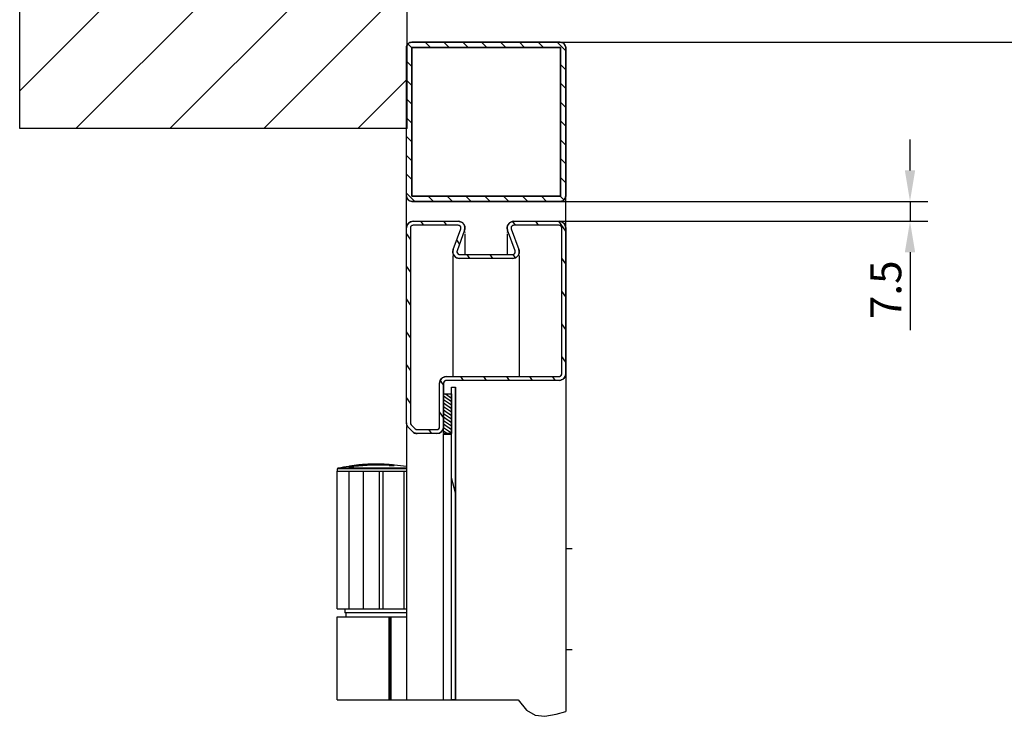
# Model space of a CAD drawing. Units: millimetres. Extents: x 217901 to 223505, y 277233 to 281189.
# Drawn here: x 221450 to 222563, y 279433 to 280236 of the extents above; entities that cross this region are included whole.
import ezdxf

# ---------------------------------------------------------------- set-up
doc = ezdxf.new("R2010")
doc.units = ezdxf.units.MM
doc.layers.get('0').update_dxf_attribs({"lineweight": 30})
for name, color, linetype in [('1', 7, 'Continuous'), ('5204040-F_ABDXF_CONTINUOUS_LINE', 7, 'Continuous'), ('5204040-F_BADXF_CONTINUOUS_LINE', 7, 'Continuous'), ('5204040-R_ABDXF_CONTINUOUS_LINE', 7, 'Continuous'), ('5204040-R_BADXF_CONTINUOUS_LINE', 7, 'Continuous'), ('5204040_ABDEDXF_CONTINUOUS_LINE', 7, 'Continuous'), ('5204040_GEGEDXF_CONTINUOUS_LINE', 7, 'Continuous'), ('5204040_LAGEDXF_CONTINUOUS_LINE', 7, 'Continuous'), ('A_ACHSEN', 7, 'Continuous')]:
    doc.layers.add(name, color=color, linetype=linetype)
doc.styles.add('CONVERTER_1', font='txt.shx', dxfattribs={"width": 0.9})
doc.dimstyles.new('ME10_DIM_6', dxfattribs={"dimtxt": 17.5, "dimasz": 17.5, "dimexe": 10, "dimexo": 0, "dimgap": 10, "dimtad": 1, "dimdsep": 46, "dimtxsty": 'CONVERTER_1', "dimsah": 1, "dimcen": 0.09, "dimclrd": 2, "dimclre": 2, "dimclrt": 3, "dimadec": 0, "dimazin": 0, "dimtfac": 1, "dimtdec": 4, "dimtmove": 0, "dimatfit": 3, "dimfxl": 1, "dimtolj": 1, "dimtzin": 0, "dimarcsym": 0})

# ---------------------------------------------------------------- blocks, each defined once
blk = doc.blocks.new('*D665')
at = {"layer": '1', "color": 2, "lineweight": -2, "transparency": 16777216}
for p, q in [((222060.9, 280210.7), (222743.8, 280210.7)), ((222733.8, 280193.2), (222733.8, 279773.8)), ((222733.8, 278810.4), (222733.8, 279341.3)), ((222465.4, 278792.9), (222743.8, 278792.9))]:
    blk.add_line(p, q, dxfattribs=at)
at = {"layer": '1', "color": 2, "transparency": 16777216}
for points in [[(222730.9, 280193.2), (222736.7, 280193.2), (222733.8, 280210.7)], [(222730.9, 278810.4), (222736.7, 278810.4), (222733.8, 278792.9)]]:
    blk.add_solid(points, dxfattribs=at)
at = {"layer": 'Defpoints', "color": 0, "transparency": 16777216}
for p in [(222060.9, 280210.7), (222465.4, 278792.9), (222733.8, 278792.9)]:
    blk.add_point(p, dxfattribs=at)
at = {"layer": '1', "color": 3, "transparency": 16777216, "insert": (222708.8, 279557.5), "char_height": 50, "attachment_point": 2, "rotation": 90, "style": 'CONVERTER_1'}
blk.add_mtext('\\A1;RAM = 2210', dxfattribs=at)

msp = doc.modelspace()

# ---------------------------------------------------------------- hatches: boundary and pattern name
at = {"linetype": 'Continuous'}
h = msp.add_hatch(dxfattribs=at)
h.set_pattern_fill('DEFAULT__23', color=2, scale=75.062104, angle=45, style=0, pattern_type=0)
h.set_pattern_definition([(45, (218161.63, 277716.68), (-53.0769, 53.0769), [])])
h.paths.add_polyline_path([(221449.825, 280563.075), (221887.825, 280563.075), (221887.825, 280113.075), (221449.825, 280113.075)])
h = msp.add_hatch(dxfattribs=at)
h.set_pattern_fill('DEFAULT__24', color=2, scale=15.063637, angle=135, style=0, pattern_type=0)
h.set_pattern_definition([(135, (218174.543, 277255.013), (-10.6516, -10.6516), [])])
edge = h.paths.add_edge_path()
edge.add_spline(control_points=[(221887.001, 280204.526), (221887.038, 280205.688), (221887.547, 280207.698), (221889.979, 280210.13), (221891.988, 280210.639), (221893.151, 280210.676)], knot_values=[0, 0, 0, 0, 0.33333333, 0.66666667, 1, 1, 1, 1], degree=3, periodic=0)
edge.add_line((221893.151, 280210.676), (222060.851, 280210.676))
edge.add_spline(control_points=[(222060.851, 280210.676), (222062.013, 280210.639), (222064.023, 280210.13), (222066.455, 280207.698), (222066.964, 280205.688), (222067.001, 280204.526)], knot_values=[0, 0, 0, 0, 0.33333333, 0.66666667, 1, 1, 1, 1], degree=3, periodic=0)
edge.add_line((222067.001, 280204.526), (222067.001, 280036.826))
edge.add_spline(control_points=[(222067.001, 280036.826), (222066.964, 280035.664), (222066.455, 280033.654), (222064.023, 280031.222), (222062.013, 280030.713), (222060.851, 280030.676)], knot_values=[0, 0, 0, 0, 0.33333333, 0.66666667, 1, 1, 1, 1], degree=3, periodic=0)
edge.add_line((222060.851, 280030.676), (221893.151, 280030.676))
edge.add_spline(control_points=[(221893.151, 280030.676), (221891.988, 280030.713), (221889.979, 280031.222), (221887.547, 280033.654), (221887.038, 280035.664), (221887.001, 280036.826)], knot_values=[0, 0, 0, 0, 0.33333333, 0.66666667, 1, 1, 1, 1], degree=3, periodic=0)
edge.add_line((221887.001, 280036.826), (221887.001, 280204.526))
edge.add_line((221893.001, 280036.676), (222061.001, 280036.676))
edge.add_line((222061.001, 280036.676), (222061.001, 280204.676))
edge.add_line((222061.001, 280204.676), (221893.001, 280204.676))
edge.add_line((221893.001, 280204.676), (221893.001, 280036.676))
h = msp.add_hatch(dxfattribs=at)
h.set_pattern_fill('DEFAULT__29', color=2, scale=21.277654, angle=125, style=0, pattern_type=0)
h.set_pattern_definition([(125, (218598.807, 277679.277), (-17.42963, -12.20436), [])])
edge = h.paths.add_edge_path()
edge.add_spline(control_points=[(222059.501, 280008.176), (222060.53, 280008.162), (222062.424, 280007.791), (222064.946, 280006.122), (222066.615, 280003.599), (222066.986, 280001.706), (222067.001, 280000.676)], knot_values=[0, 0, 0, 0, 0.25, 0.5, 0.75, 1, 1, 1, 1], degree=3, periodic=0)
edge.add_line((222067.001, 280000.676), (222067.001, 279835.676))
edge.add_spline(control_points=[(222067.001, 279835.676), (222066.986, 279834.647), (222066.615, 279832.753), (222064.946, 279830.23), (222062.424, 279828.562), (222060.53, 279828.191), (222059.501, 279828.176)], knot_values=[0, 0, 0, 0, 0.25, 0.5, 0.75, 1, 1, 1, 1], degree=3, periodic=0)
edge.add_line((222059.501, 279828.176), (221932.001, 279828.176))
edge.add_spline(control_points=[(221932.001, 279828.176), (221931.434, 279828.158), (221930.453, 279827.91), (221929.267, 279826.723), (221929.019, 279825.743), (221929.001, 279825.176)], knot_values=[0, 0, 0, 0, 0.33333333, 0.66666667, 1, 1, 1, 1], degree=3, periodic=0)
edge.add_line((221929.001, 279825.176), (221929.001, 279775.676))
edge.add_spline(control_points=[(221929.001, 279775.676), (221928.986, 279774.647), (221928.615, 279772.753), (221926.946, 279770.23), (221924.424, 279768.562), (221922.53, 279768.191), (221921.501, 279768.176)], knot_values=[0, 0, 0, 0, 0.25, 0.5, 0.75, 1, 1, 1, 1], degree=3, periodic=0)
edge.add_line((221921.501, 279768.176), (221899.107, 279768.176))
edge.add_spline(control_points=[(221899.107, 279768.176), (221898.438, 279768.179), (221897.152, 279768.346), (221895.307, 279769.11), (221894.279, 279769.902), (221893.804, 279770.373)], knot_values=[0, 0, 0, 0, 0.33333333, 0.66666667, 1, 1, 1, 1], degree=3, periodic=0)
edge.add_line((221893.804, 279770.373), (221889.197, 279774.979))
edge.add_spline(control_points=[(221889.197, 279774.979), (221888.726, 279775.455), (221887.935, 279776.482), (221887.171, 279778.328), (221887.004, 279779.614), (221887.001, 279780.283)], knot_values=[0, 0, 0, 0, 0.33333333, 0.66666667, 1, 1, 1, 1], degree=3, periodic=0)
edge.add_line((221887.001, 279780.283), (221887.001, 280000.676))
edge.add_spline(control_points=[(221887.001, 280000.676), (221887.015, 280001.706), (221887.386, 280003.599), (221889.055, 280006.122), (221891.578, 280007.791), (221893.471, 280008.162), (221894.501, 280008.176)], knot_values=[0, 0, 0, 0, 0.25, 0.5, 0.75, 1, 1, 1, 1], degree=3, periodic=0)
edge.add_line((221894.501, 280008.176), (221945.651, 280008.176))
edge.add_spline(control_points=[(221945.651, 280008.176), (221946.936, 280008.144), (221949.21, 280007.601), (221952.045, 280005.154), (221953.375, 280001.652), (221953.108, 279999.329), (221952.698, 279998.111)], knot_values=[0, 0, 0, 0, 0.25, 0.5, 0.75, 1, 1, 1, 1], degree=3, periodic=0)
edge.add_line((221952.698, 279998.111), (221944.178, 279974.702))
edge.add_spline(control_points=[(221944.178, 279974.702), (221944.015, 279974.215), (221943.908, 279973.286), (221944.44, 279971.885), (221945.574, 279970.906), (221946.484, 279970.689), (221946.997, 279970.676)], knot_values=[0, 0, 0, 0, 0.25, 0.5, 0.75, 1, 1, 1, 1], degree=3, periodic=0)
edge.add_line((221946.997, 279970.676), (222007.004, 279970.676))
edge.add_spline(control_points=[(222007.004, 279970.676), (222007.518, 279970.689), (222008.428, 279970.906), (222009.562, 279971.885), (222010.094, 279973.286), (222009.987, 279974.215), (222009.823, 279974.702)], knot_values=[0, 0, 0, 0, 0.25, 0.5, 0.75, 1, 1, 1, 1], degree=3, periodic=0)
edge.add_line((222009.823, 279974.702), (222001.303, 279998.111))
edge.add_spline(control_points=[(222001.303, 279998.111), (222000.894, 279999.329), (222000.627, 280001.652), (222001.956, 280005.154), (222004.792, 280007.601), (222007.066, 280008.144), (222008.351, 280008.176)], knot_values=[0, 0, 0, 0, 0.25, 0.5, 0.75, 1, 1, 1, 1], degree=3, periodic=0)
edge.add_line((222008.351, 280008.176), (222059.501, 280008.176))
edge.add_line((222062.501, 279835.676), (222062.501, 280000.676))
edge.add_spline(control_points=[(222062.501, 280000.676), (222062.483, 280001.243), (222062.234, 280002.223), (222061.048, 280003.41), (222060.068, 280003.658), (222059.501, 280003.676)], knot_values=[0, 0, 0, 0, 0.33333333, 0.66666667, 1, 1, 1, 1], degree=3, periodic=0)
edge.add_line((222059.501, 280003.676), (222008.351, 280003.676))
edge.add_spline(control_points=[(222008.351, 280003.676), (222007.837, 280003.663), (222006.927, 280003.446), (222005.793, 280002.467), (222005.261, 280001.066), (222005.368, 280000.137), (222005.532, 279999.65)], knot_values=[0, 0, 0, 0, 0.25, 0.5, 0.75, 1, 1, 1, 1], degree=3, periodic=0)
edge.add_line((222005.532, 279999.65), (222014.052, 279976.241))
edge.add_spline(control_points=[(222014.052, 279976.241), (222014.461, 279975.023), (222014.728, 279972.7), (222013.399, 279969.198), (222010.563, 279966.752), (222008.289, 279966.208), (222007.004, 279966.176)], knot_values=[0, 0, 0, 0, 0.25, 0.5, 0.75, 1, 1, 1, 1], degree=3, periodic=0)
edge.add_line((222007.004, 279966.176), (221946.997, 279966.176))
edge.add_spline(control_points=[(221946.997, 279966.176), (221945.713, 279966.208), (221943.438, 279966.752), (221940.603, 279969.198), (221939.273, 279972.7), (221939.54, 279975.023), (221939.95, 279976.241)], knot_values=[0, 0, 0, 0, 0.25, 0.5, 0.75, 1, 1, 1, 1], degree=3, periodic=0)
edge.add_line((221939.95, 279976.241), (221948.47, 279999.65))
edge.add_spline(control_points=[(221948.47, 279999.65), (221948.634, 280000.137), (221948.74, 280001.066), (221948.209, 280002.467), (221947.074, 280003.446), (221946.165, 280003.663), (221945.651, 280003.676)], knot_values=[0, 0, 0, 0, 0.25, 0.5, 0.75, 1, 1, 1, 1], degree=3, periodic=0)
edge.add_line((221945.651, 280003.676), (221894.501, 280003.676))
edge.add_spline(control_points=[(221894.501, 280003.676), (221893.934, 280003.658), (221892.953, 280003.41), (221891.767, 280002.223), (221891.519, 280001.243), (221891.501, 280000.676)], knot_values=[0, 0, 0, 0, 0.33333333, 0.66666667, 1, 1, 1, 1], degree=3, periodic=0)
edge.add_line((221891.501, 280000.676), (221891.501, 279780.283))
edge.add_spline(control_points=[(221891.501, 279780.283), (221891.502, 279780.015), (221891.569, 279779.501), (221891.875, 279778.762), (221892.191, 279778.351), (221892.379, 279778.161)], knot_values=[0, 0, 0, 0, 0.33333333, 0.66666667, 1, 1, 1, 1], degree=3, periodic=0)
edge.add_line((221892.379, 279778.161), (221896.986, 279773.555))
edge.add_spline(control_points=[(221896.986, 279773.555), (221897.176, 279773.366), (221897.587, 279773.05), (221898.325, 279772.744), (221898.84, 279772.677), (221899.107, 279772.676)], knot_values=[0, 0, 0, 0, 0.33333333, 0.66666667, 1, 1, 1, 1], degree=3, periodic=0)
edge.add_line((221899.107, 279772.676), (221921.501, 279772.676))
edge.add_spline(control_points=[(221921.501, 279772.676), (221922.068, 279772.694), (221923.048, 279772.942), (221924.234, 279774.129), (221924.483, 279775.109), (221924.501, 279775.676)], knot_values=[0, 0, 0, 0, 0.33333333, 0.66666667, 1, 1, 1, 1], degree=3, periodic=0)
edge.add_line((221924.501, 279775.676), (221924.501, 279825.176))
edge.add_spline(control_points=[(221924.501, 279825.176), (221924.515, 279826.206), (221924.886, 279828.099), (221926.555, 279830.622), (221929.078, 279832.291), (221930.971, 279832.662), (221932.001, 279832.676)], knot_values=[0, 0, 0, 0, 0.25, 0.5, 0.75, 1, 1, 1, 1], degree=3, periodic=0)
edge.add_line((221932.001, 279832.676), (222059.501, 279832.676))
edge.add_spline(control_points=[(222059.501, 279832.676), (222060.068, 279832.694), (222061.048, 279832.942), (222062.234, 279834.129), (222062.483, 279835.109), (222062.501, 279835.676)], knot_values=[0, 0, 0, 0, 0.33333333, 0.66666667, 1, 1, 1, 1], degree=3, periodic=0)
h = msp.add_hatch(dxfattribs=at)
h.set_pattern_fill('DEFAULT__25', color=2, scale=110.382226, angle=285, style=0, pattern_type=0)
h.set_pattern_definition([(285, (218598.81, 277679.28), (106.621, 28.569), [])])
h.paths.add_polyline_path([(221938.001, 279820.676), (221942.501, 279820.676), (221942.501, 279467.045), (221938.001, 279467.045)])
h = msp.add_hatch(dxfattribs=at)
h.set_pattern_fill('DEFAULT__26', color=2, scale=3.232618, angle=325, style=0, pattern_type=0)
h.set_pattern_definition([(325, (218598.807, 277679.277), (1.8541533, 2.6480054), [])])
h.paths.add_polyline_path([(221929.001, 279813.176), (221938.001, 279813.176), (221938.001, 279768.176), (221929.001, 279768.176)])

# ---------------------------------------------------------------- linework, layer by layer
at = {"color": 7, "linetype": 'Continuous'}
for p, q in [((221449.825, 280113.075), (221449.825, 280563.075)), ((221887.825, 280113.075), (221887.825, 280561.433)), ((221893.151, 280210.676), (222060.851, 280210.676)), ((222060.851, 280210.676), (221893.151, 280210.676)), ((221887.001, 280036.826), (221887.001, 280204.526)), ((221887.001, 279780.283), (221887.001, 280204.526)), ((222061.001, 280204.676), (221893.001, 280204.676)), ((221893.001, 280204.676), (221893.001, 280036.676)), ((221893.001, 280036.676), (221893.001, 280204.676)), ((221893.001, 280204.676), (222061.001, 280204.676)), ((222061.001, 280036.676), (222061.001, 280204.676)), ((222061.001, 280204.676), (222061.001, 280036.676)), ((222067.001, 280204.526), (222067.001, 280036.826)), ((222067.001, 279835.676), (222067.001, 280204.526)), ((221887.825, 280113.075), (221449.825, 280113.075)), ((221617.525, 280113.075), (221449.825, 280113.075)), ((221893.001, 280036.676), (222061.001, 280036.676)), ((222061.001, 280036.676), (221893.001, 280036.676)), ((222060.851, 280030.676), (221893.151, 280030.676)), ((221893.151, 280030.676), (222060.851, 280030.676)), ((221894.501, 280008.176), (221945.651, 280008.176)), ((221894.501, 280008.176), (221945.651, 280008.176)), ((222008.351, 280008.176), (222059.501, 280008.176)), ((222008.351, 280008.176), (222059.501, 280008.176)), ((221887.001, 279780.283), (221887.001, 280000.676)), ((221891.501, 280000.676), (221891.501, 279780.283)), ((221891.501, 280000.676), (221891.501, 279780.283)), ((221945.651, 280003.676), (221894.501, 280003.676)), ((221945.651, 280003.676), (221894.501, 280003.676)), ((221939.95, 279976.241), (221948.47, 279999.65)), ((221939.95, 279976.241), (221948.47, 279999.65)), ((221952.698, 279998.111), (221944.178, 279974.702)), ((221952.698, 279998.111), (221944.178, 279974.702)), ((222009.823, 279974.702), (222001.303, 279998.111)), ((222009.823, 279974.702), (222001.303, 279998.111)), ((222005.532, 279999.65), (222014.052, 279976.241)), ((222005.532, 279999.65), (222014.052, 279976.241)), ((222059.501, 280003.676), (222008.351, 280003.676)), ((222059.501, 280003.676), (222008.351, 280003.676)), ((222062.501, 279835.676), (222062.501, 280000.676)), ((222062.501, 279835.676), (222062.501, 280000.676)), ((222067.001, 280000.676), (222067.001, 279835.676)), ((221946.997, 279970.676), (222007.004, 279970.676)), ((221946.997, 279970.676), (222007.004, 279970.676)), ((222007.004, 279966.176), (221946.997, 279966.176)), ((222007.004, 279966.176), (221946.997, 279966.176)), ((221932.001, 279832.676), (222059.501, 279832.676)), ((221932.001, 279832.676), (222059.501, 279832.676)), ((221924.501, 279775.676), (221924.501, 279825.176)), ((221924.501, 279775.676), (221924.501, 279825.176)), ((221929.001, 279825.176), (221929.001, 279775.676)), ((221929.001, 279768.176), (221929.001, 279825.176)), ((222059.501, 279828.176), (221932.001, 279828.176)), ((222059.501, 279828.176), (221932.001, 279828.176)), ((221938.001, 279820.676), (221942.501, 279820.676)), ((221938.001, 279467.045), (221938.001, 279820.676)), ((221938.001, 279820.676), (221942.501, 279820.676)), ((221938.001, 279467.045), (221938.001, 279820.676)), ((221942.501, 279820.676), (221942.501, 279467.045)), ((221942.501, 279467.045), (221942.501, 279820.676)), ((221929.001, 279813.176), (221938.001, 279813.176)), ((221929.001, 279768.176), (221929.001, 279813.176)), ((221929.001, 279813.176), (221938.001, 279813.176)), ((221938.001, 279813.176), (221938.001, 279768.176)), ((221893.804, 279770.373), (221889.197, 279774.979)), ((221893.804, 279770.373), (221889.197, 279774.979)), ((221892.379, 279778.161), (221896.986, 279773.555)), ((221892.379, 279778.161), (221896.986, 279773.555)), ((221899.107, 279772.676), (221921.501, 279772.676)), ((221899.107, 279772.676), (221921.501, 279772.676)), ((221921.501, 279768.176), (221899.107, 279768.176)), ((221921.501, 279768.176), (221899.107, 279768.176)), ((221938.001, 279768.176), (221929.001, 279768.176)), ((221938.001, 279768.176), (221929.001, 279768.176)), ((221929.001, 279767.426), (221938.001, 279767.426)), ((221929.001, 279467.045), (221929.001, 279767.426)), ((221942.501, 279467.045), (221938.001, 279467.045))]:
    msp.add_line(p, q, dxfattribs=at)
at = {"color": 3, "linetype": 'Continuous'}
for p, q in [((222074.501, 279637.676), (222067.001, 279637.676)), ((222074.501, 279523.676), (222067.001, 279523.676))]:
    msp.add_line(p, q, dxfattribs=at)
at = {"color": 2, "linetype": 'Continuous'}
for p, q in [((221808.551, 279467.045), (222013.347, 279467.045)), ((222013.347, 279467.045), (222022.646, 279455.591)), ((222022.646, 279455.591), (222032.667, 279449.893)), ((222056.424, 279450.703), (222067.001, 279453.819)), ((222032.667, 279449.893), (222043.279, 279448.557)), ((222043.279, 279448.557), (222056.424, 279450.703))]:
    msp.add_line(p, q, dxfattribs=at)
at = {"color": 7, "linetype": 'Continuous'}
for centre, radius, start, end in [((221893.151, 280204.526), 6.15, 90, 180), ((222060.851, 280204.526), 6.15, 0, 90), ((221893.151, 280036.826), 6.15, 180, 270), ((222060.851, 280036.826), 6.15, 270, 0), ((221894.501, 280000.676), 7.5, 90, 180), ((221945.651, 280000.676), 7.5, 340, 90), ((222008.351, 280000.676), 7.5, 90, 200), ((222059.501, 280000.676), 7.5, 0, 90), ((221894.501, 280000.676), 3, 90, 180), ((221945.651, 280000.676), 3, 340, 90), ((222008.351, 280000.676), 3, 90, 200), ((222059.501, 280000.676), 3, 0, 90), ((221946.997, 279973.676), 7.5, 160, 270), ((221946.997, 279973.676), 3, 160, 270), ((222007.004, 279973.676), 7.5, 270, 20), ((222007.004, 279973.676), 3, 270, 20), ((221932.001, 279825.176), 7.5, 90, 180), ((222059.501, 279835.676), 7.5, 270, 0), ((222059.501, 279835.676), 3, 270, 0), ((221932.001, 279825.176), 3, 90, 180), ((221894.501, 279780.283), 7.5, 180, 225), ((221894.501, 279780.283), 3, 180, 225), ((221899.107, 279775.676), 3, 225, 270), ((221921.501, 279775.676), 7.5, 270, 0), ((221921.501, 279775.676), 3, 270, 0), ((221899.107, 279775.676), 7.5, 225, 270)]:
    msp.add_arc(centre, radius, start, end, dxfattribs=at)
for points, start_tangent, end_tangent in [([(221887.001, 280204.526), (221887.825, 280207.601), (221890.076, 280209.852), (221893.151, 280210.676)], (0.03164128, 0.99949929), (0.99949929, 0.03164128)), ([(222060.851, 280210.676), (222063.926, 280209.852), (222066.177, 280207.601), (222067.001, 280204.526)], (0.99949929, -0.03164128), (0.03164128, -0.99949929)), ([(221893.151, 280030.676), (221890.076, 280031.5), (221887.825, 280033.751), (221887.001, 280036.826)], (-0.99949929, 0.03164128), (-0.03164128, 0.99949929)), ([(222067.001, 280036.826), (222066.177, 280033.751), (222063.926, 280031.5), (222060.851, 280030.676)], (-0.03164128, -0.99949929), (-0.99949929, -0.03164128)), ([(221887.001, 280000.676), (221887.572, 280003.546), (221889.197, 280005.979), (221891.631, 280007.605), (221894.501, 280008.176)], (0.01406887, 0.99990103), (0.99990103, 0.01406887)), ([(221945.651, 280008.176), (221949.114, 280007.329), (221951.794, 280004.978), (221953.087, 280001.655), (221952.698, 279998.111)], (0.99969159, -0.0248338), (-0.31857853, -0.94789647)), ([(222001.303, 279998.111), (222000.915, 280001.655), (222002.207, 280004.978), (222004.888, 280007.329), (222008.351, 280008.176)], (-0.31857853, 0.94789647), (0.99969159, 0.0248338)), ([(222059.501, 280008.176), (222062.371, 280007.605), (222064.804, 280005.979), (222066.43, 280003.546), (222067.001, 280000.676)], (0.99990103, -0.01406887), (0.01406887, -0.99990103)), ([(221894.501, 280003.676), (221893.001, 280003.274), (221891.903, 280002.176), (221891.501, 280000.676)], (-0.99949929, -0.03164128), (-0.03164128, -0.99949929)), ([(221948.47, 279999.65), (221948.625, 280001.068), (221948.108, 280002.397), (221947.036, 280003.337), (221945.651, 280003.676)], (0.31857853, 0.94789647), (-0.99969159, 0.0248338)), ([(222008.351, 280003.676), (222006.966, 280003.337), (222005.893, 280002.397), (222005.376, 280001.068), (222005.532, 279999.65)], (-0.99969159, -0.0248338), (0.31857853, -0.94789647)), ([(222062.501, 280000.676), (222062.099, 280002.176), (222061.001, 280003.274), (222059.501, 280003.676)], (-0.03164128, 0.99949929), (-0.99949929, 0.03164128)), ([(221946.997, 279966.176), (221943.534, 279967.023), (221940.854, 279969.374), (221939.562, 279972.697), (221939.95, 279976.241)], (-0.99969159, 0.0248338), (0.31857853, 0.94789647)), ([(221944.178, 279974.702), (221944.023, 279973.284), (221944.54, 279971.955), (221945.612, 279971.015), (221946.997, 279970.676)], (-0.31857853, -0.94789647), (0.99969159, -0.0248338)), ([(222014.052, 279976.241), (222014.44, 279972.697), (222013.148, 279969.374), (222010.467, 279967.023), (222007.004, 279966.176)], (0.31857853, -0.94789647), (-0.99969159, -0.0248338)), ([(222007.004, 279970.676), (222008.389, 279971.015), (222009.462, 279971.955), (222009.978, 279973.284), (222009.823, 279974.702)], (0.99969159, 0.0248338), (-0.31857853, 0.94789647)), ([(221924.501, 279825.176), (221925.072, 279828.046), (221926.697, 279830.479), (221929.131, 279832.105), (221932.001, 279832.676)], (0.01406887, 0.99990103), (0.99990103, 0.01406887)), ([(222067.001, 279835.676), (222066.43, 279832.806), (222064.804, 279830.373), (222062.371, 279828.747), (222059.501, 279828.176)], (-0.01406887, -0.99990103), (-0.99990103, -0.01406887)), ([(222059.501, 279832.676), (222061.001, 279833.078), (222062.099, 279834.176), (222062.501, 279835.676)], (0.99949929, 0.03164128), (0.03164128, 0.99949929)), ([(221932.001, 279828.176), (221930.501, 279827.774), (221929.403, 279826.676), (221929.001, 279825.176)], (-0.99949929, -0.03164128), (-0.03164128, -0.99949929)), ([(221889.197, 279774.979), (221888.006, 279776.533), (221887.256, 279778.341), (221887.001, 279780.283)], (-0.7040326, 0.71016766), (-0.00433809, 0.99999059)), ([(221891.501, 279780.283), (221891.603, 279779.506), (221891.903, 279778.783), (221892.379, 279778.161)], (0.00433809, -0.99999059), (0.70403263, -0.71016762)), ([(221896.986, 279773.555), (221897.607, 279773.078), (221898.331, 279772.778), (221899.107, 279772.676)], (0.71016762, -0.70403263), (0.99999059, -0.00433809)), ([(221929.001, 279775.676), (221928.43, 279772.806), (221926.804, 279770.373), (221924.371, 279768.747), (221921.501, 279768.176)], (-0.01406887, -0.99990103), (-0.99990103, -0.01406887)), ([(221921.501, 279772.676), (221923.001, 279773.078), (221924.099, 279774.176), (221924.501, 279775.676)], (0.99949929, 0.03164128), (0.03164128, 0.99949929)), ([(221899.107, 279768.176), (221897.166, 279768.432), (221895.357, 279769.181), (221893.804, 279770.373)], (-0.99999059, 0.00433809), (-0.71016762, 0.70403263))]:
    msp.add_spline(points, degree=3, dxfattribs=dict(at, start_tangent=start_tangent, end_tangent=end_tangent))
at = {"layer": '1', "color": 2}
for p, q in [((222456.226, 280065.676), (222456.226, 280100.676)), ((222060.851, 280030.676), (222476.226, 280030.676)), ((222456.226, 280030.676), (222456.226, 280008.176)), ((222059.501, 280008.176), (222476.226, 280008.176)), ((222456.226, 279973.176), (222456.226, 279884.91))]:
    msp.add_line(p, q, dxfattribs=at)
for points in [[(222450.393, 280065.676), (222462.059, 280065.676), (222456.226, 280030.676)], [(222450.393, 279973.176), (222462.059, 279973.176), (222456.226, 280008.176)]]:
    msp.add_solid(points, dxfattribs=at)
at = {"layer": '5204040-F_ABDXF_CONTINUOUS_LINE', "color": 7, "linetype": 'Continuous'}
for p, q in [((221808.551, 279467.045), (221808.551, 279560.816)), ((221808.551, 279560.816), (221867.531, 279560.816)), ((221867.531, 279560.816), (221867.531, 279467.045))]:
    msp.add_line(p, q, dxfattribs=at)
at = {"layer": '5204040-F_ABDXF_CONTINUOUS_LINE', "color": 9, "linetype": 'Continuous'}
msp.add_line((221867.104, 279560.816), (221867.104, 279467.045), dxfattribs=at)
at = {"layer": '5204040-F_BADXF_CONTINUOUS_LINE', "color": 7, "linetype": 'Continuous'}
msp.add_line((221867.531, 279560.816), (221887.001, 279560.816), dxfattribs=at)
at = {"layer": '5204040-F_BADXF_CONTINUOUS_LINE', "color": 9, "linetype": 'Continuous'}
for p, q in [((221868.586, 279560.816), (221868.586, 279467.045)), ((221869.207, 279560.816), (221869.207, 279467.045))]:
    msp.add_line(p, q, dxfattribs=at)
at = {"layer": '5204040-R_ABDXF_CONTINUOUS_LINE', "color": 7, "linetype": 'Continuous'}
for p, q in [((221808.551, 279569.816), (221808.551, 279725.816)), ((221808.551, 279725.816), (221884.601, 279725.816)), ((221860.601, 279569.816), (221860.601, 279725.816)), ((221808.551, 279569.816), (221884.601, 279569.816))]:
    msp.add_line(p, q, dxfattribs=at)
at = {"layer": '5204040-R_ABDXF_CONTINUOUS_LINE', "color": 9, "linetype": 'Continuous'}
for p, q in [((221822.083, 279569.816), (221822.083, 279725.816)), ((221838.361, 279569.816), (221838.361, 279725.816)), ((221856.442, 279569.816), (221856.442, 279725.816))]:
    msp.add_line(p, q, dxfattribs=at)
at = {"layer": '5204040-R_BADXF_CONTINUOUS_LINE', "color": 7, "linetype": 'Continuous'}
for p, q in [((221884.601, 279569.816), (221884.601, 279725.816)), ((221884.601, 279725.816), (221887.001, 279725.816)), ((221884.601, 279569.816), (221887.001, 279569.816))]:
    msp.add_line(p, q, dxfattribs=at)
at = {"layer": '5204040_ABDEDXF_CONTINUOUS_LINE', "color": 7, "linetype": 'Continuous'}
for p, q in [((221821.98, 279731.352), (221822.692, 279731.452)), ((221821.98, 279730.598), (221821.98, 279731.352)), ((221822.692, 279731.452), (221822.692, 279731.002)), ((221826.968, 279731.748), (221826.968, 279731.675)), ((221827.68, 279731.836), (221827.68, 279731.76)), ((221828.41, 279731.916), (221828.41, 279731.847)), ((221829.112, 279731.984), (221829.112, 279731.93)), ((221830.53, 279732.381), (221830.53, 279731.912)), ((221830.947, 279732.222), (221830.947, 279731.92)), ((221831.464, 279732.448), (221831.44, 279732.446)), ((221831.547, 279732.25), (221831.547, 279731.949)), ((221832.154, 279732.541), (221832.385, 279732.563)), ((221832.281, 279732.296), (221832.281, 279731.995)), ((221832.351, 279732.497), (221832.308, 279732.495)), ((221833.12, 279732.358), (221833.12, 279732.056)), ((221834.017, 279732.431), (221834.017, 279732.13)), ((221834.911, 279732.512), (221834.911, 279732.211)), ((221835.746, 279732.594), (221835.746, 279732.293)), ((221836.448, 279732.67), (221836.448, 279732.369)), ((221836.49, 279732.876), (221836.6, 279732.881)), ((221836.6, 279732.923), (221836.6, 279732.876)), ((221836.868, 279732.963), (221836.801, 279732.954)), ((221837.019, 279732.977), (221836.868, 279732.963)), ((221836.868, 279732.963), (221836.868, 279732.895)), ((221837.598, 279733.024), (221837.475, 279733.015)), ((221837.475, 279733.015), (221837.475, 279732.932)), ((221837.986, 279732.776), (221837.986, 279732.339)), ((221838.241, 279732.778), (221838.177, 279732.778)), ((221838.221, 279732.835), (221838.219, 279732.83)), ((221838.256, 279732.854), (221838.227, 279732.848)), ((221838.402, 279732.783), (221838.241, 279732.778)), ((221838.241, 279732.778), (221838.241, 279732.477)), ((221838.321, 279732.82), (221838.371, 279732.82)), ((221838.397, 279732.879), (221838.344, 279732.872)), ((221838.344, 279732.872), (221838.344, 279732.82)), ((221838.395, 279733.077), (221838.395, 279732.997)), ((221838.564, 279732.787), (221838.402, 279732.783)), ((221838.521, 279732.819), (221838.663, 279732.822)), ((221838.628, 279732.907), (221838.555, 279732.899)), ((221838.555, 279732.899), (221838.555, 279732.819)), ((221838.751, 279732.795), (221838.564, 279732.787)), ((221838.564, 279732.787), (221838.564, 279732.486)), ((221838.7, 279732.914), (221838.628, 279732.907)), ((221838.663, 279732.822), (221838.806, 279732.826)), ((221838.844, 279732.928), (221838.7, 279732.914)), ((221838.936, 279732.803), (221838.751, 279732.795)), ((221838.806, 279732.826), (221839.064, 279732.837)), ((221838.928, 279732.935), (221838.844, 279732.928)), ((221838.844, 279732.928), (221838.844, 279732.826)), ((221839.011, 279732.942), (221838.928, 279732.935)), ((221839.339, 279732.825), (221838.936, 279732.803)), ((221838.936, 279732.803), (221838.936, 279732.502)), ((221839.339, 279732.524), (221838.936, 279732.502)), ((221839.094, 279732.949), (221839.011, 279732.942)), ((221839.064, 279732.837), (221839.15, 279732.84)), ((221839.176, 279732.956), (221839.094, 279732.949)), ((221839.15, 279732.84), (221839.522, 279732.862)), ((221839.263, 279732.962), (221839.176, 279732.956)), ((221839.176, 279732.956), (221839.176, 279732.84)), ((221839.436, 279732.974), (221839.263, 279732.962)), ((221839.751, 279732.851), (221839.339, 279732.825)), ((221839.339, 279732.825), (221839.339, 279732.524)), ((221839.751, 279732.55), (221839.339, 279732.524)), ((221839.522, 279732.98), (221839.436, 279732.974)), ((221839.613, 279732.985), (221839.522, 279732.98)), ((221839.522, 279732.98), (221839.522, 279732.862)), ((221839.522, 279732.862), (221839.902, 279732.888)), ((221839.591, 279733.146), (221839.591, 279733.076)), ((221839.794, 279732.996), (221839.613, 279732.985)), ((221840.152, 279732.881), (221839.751, 279732.851)), ((221839.751, 279732.851), (221839.751, 279732.55)), ((221840.152, 279732.58), (221839.751, 279732.55)), ((221839.884, 279733.001), (221839.794, 279732.996)), ((221839.968, 279733.005), (221839.884, 279733.001)), ((221839.884, 279733.001), (221839.884, 279732.888)), ((221839.902, 279732.888), (221840.166, 279732.911)), ((221840.135, 279733.012), (221839.968, 279733.005)), ((221840.218, 279733.015), (221840.135, 279733.012)), ((221840.244, 279732.889), (221840.152, 279732.881)), ((221840.152, 279732.881), (221840.152, 279732.58)), ((221840.166, 279732.911), (221840.254, 279732.918)), ((221840.251, 279733.016), (221840.218, 279733.015)), ((221840.218, 279733.015), (221840.218, 279732.918)), ((221840.519, 279732.913), (221840.244, 279732.889)), ((221840.289, 279733.017), (221840.251, 279733.016)), ((221840.429, 279733.021), (221840.289, 279733.017)), ((221840.498, 279733.023), (221840.429, 279733.021)), ((221840.498, 279733.023), (221840.498, 279732.948)), ((221840.54, 279733.023), (221840.498, 279733.023)), ((221840.516, 279732.946), (221840.54, 279732.948)), ((221840.544, 279732.916), (221840.519, 279732.913)), ((221840.519, 279732.913), (221840.519, 279732.612)), ((221840.6, 279733.023), (221840.54, 279733.023)), ((221840.702, 279733.022), (221840.6, 279733.023)), ((221840.702, 279733.022), (221840.702, 279732.976)), ((221840.73, 279733.02), (221840.702, 279733.022)), ((221840.834, 279732.945), (221840.834, 279732.644)), ((221841.014, 279733.219), (221841.014, 279733.162)), ((221842.606, 279733.293), (221842.606, 279733.248)), ((221843.16, 279733.358), (221843.266, 279733.363)), ((221843.266, 279733.363), (221843.498, 279733.374)), ((221843.501, 279732.942), (221843.501, 279732.641)), ((221843.91, 279733.392), (221844.196, 279733.404)), ((221844.091, 279733.4), (221843.91, 279733.392)), ((221844.448, 279733.416), (221844.091, 279733.4)), ((221844.196, 279733.404), (221844.674, 279733.423)), ((221844.299, 279733.365), (221844.299, 279733.326)), ((221844.471, 279733.417), (221844.448, 279733.416)), ((221844.674, 279733.423), (221844.694, 279733.424)), ((221844.694, 279733.424), (221845.202, 279733.443)), ((221845.505, 279733.457), (221845.165, 279733.444)), ((221845.202, 279733.443), (221845.712, 279733.462)), ((221845.84, 279733.468), (221845.505, 279733.457)), ((221845.712, 279733.462), (221845.981, 279733.471)), ((221846.077, 279733.476), (221845.84, 279733.468)), ((221845.981, 279733.471), (221846.261, 279733.481)), ((221846.028, 279733.432), (221846.028, 279733.393)), ((221847.283, 279733.512), (221847.347, 279733.514)), ((221847.716, 279733.492), (221847.716, 279733.446)), ((221849.465, 279733.571), (221849.553, 279733.573)), ((221849.553, 279733.573), (221849.818, 279733.578)), ((221849.864, 279733.579), (221849.818, 279733.578)), ((221849.818, 279733.578), (221849.84, 279733.578)), ((221849.84, 279733.578), (221849.879, 279733.579)), ((221850.058, 279733.582), (221849.864, 279733.579)), ((221849.879, 279733.579), (221849.98, 279733.581)), ((221849.98, 279733.581), (221850.119, 279733.583)), ((221850.256, 279733.585), (221850.058, 279733.582)), ((221850.119, 279733.583), (221850.256, 279733.585)), ((221853.439, 279733.604), (221853.439, 279733.532)), ((221853.899, 279733.606), (221853.899, 279733.533)), ((221854.34, 279733.607), (221854.34, 279733.533)), ((221854.783, 279733.606), (221854.34, 279733.607)), ((221854.783, 279733.606), (221854.783, 279733.532)), ((221855.24, 279733.604), (221855.24, 279733.53)), ((221855.702, 279733.601), (221855.702, 279733.527)), ((221856.156, 279733.597), (221856.156, 279733.523)), ((221856.594, 279733.591), (221856.594, 279733.518)), ((221857.03, 279733.585), (221857.03, 279733.513)), ((221857.491, 279733.576), (221857.491, 279733.506)), ((221857.996, 279733.565), (221857.996, 279733.498)), ((221858.549, 279733.55), (221858.549, 279733.488)), ((221859.111, 279733.532), (221859.111, 279733.476)), ((221859.639, 279733.511), (221859.639, 279733.463)), ((221860.111, 279733.487), (221860.111, 279733.451)), ((221860.511, 279733.46), (221860.511, 279733.44)), ((221860.926, 279733.489), (221861.06, 279733.482)), ((221864.756, 279733.249), (221864.756, 279732.949)), ((221867.466, 279733.159), (221867.466, 279732.61)), ((221872.578, 279732.22), (221872.565, 279732.219)), ((221872.567, 279732.41), (221872.567, 279732.858)), ((221873.28, 279732.798), (221872.567, 279732.858)), ((221873.28, 279732.798), (221873.28, 279732.049)), ((221809.001, 279725.816), (221809.001, 279728.202))]:
    msp.add_line(p, q, dxfattribs=at)
at = {"layer": '5204040_ABDEDXF_CONTINUOUS_LINE', "color": 9, "linetype": 'Continuous'}
for p, q in [((221827.68, 279731.207), (221827.68, 279730.904)), ((221867.58, 279732.334), (221867.58, 279732.032)), ((221887.001, 279728.202), (221809.001, 279728.202)), ((221887.001, 279728.937), (221809.604, 279728.937))]:
    msp.add_line(p, q, dxfattribs=at)
at = {"layer": '5204040_ABDEDXF_CONTINUOUS_LINE', "color": 7, "linetype": 'Continuous'}
for centre, radius, start, end in [((221854.001, 279506.066), 227.25, 98.116871, 101.266002), ((221822.656, 279742.801), 11.991, 270.138106, 270.919509), ((221854.001, 279506.066), 227.25, 95.928944, 97.918963), ((221847.911, 279599.549), 133.873, 99.571114, 99.807465), ((221852.314, 279557.794), 175.799, 98.516007, 98.723573), ((221854.708, 279525.785), 207.823, 97.670623, 97.861739), ((221854.806, 279508.29), 225.186, 96.91874, 97.101199), ((221854.001, 279506.066), 226.736, 86.566619, 96.666364), ((221854.001, 279506.066), 226.674, 86.565686, 96.668183), ((221854.001, 279506.066), 226.373, 86.561111, 96.677094), ((221852.635, 279508.417), 224.808, 96.186057, 96.373314), ((221848.493, 279526.992), 205.906, 95.400818, 95.597205), ((221843.204, 279561.096), 171.468, 94.498495, 94.713885), ((221837.691, 279605.422), 126.862, 93.36509, 93.586524), ((221854.001, 279506.066), 227.464, 95.46171, 95.922715), ((221835.09, 279675.264), 57.299, 93.652006, 94.565279), ((221833.979, 279672.367), 60.048, 91.589742, 93.293249), ((221854.001, 279506.066), 227.362, 95.473651, 95.925366), ((221831.688, 279684.78), 47.447, 90.89476, 91.399003), ((221831.688, 279684.542), 47.384, 90.895955, 91.400872), ((221835.811, 279635.663), 96.682, 92.527562, 92.883686), ((221835.811, 279635.49), 96.553, 92.530935, 92.887534), ((221853.006, 279511.263), 222.259, 95.383527, 95.562428), ((221835.082, 279675.393), 57.169, 92.781327, 93.627894), ((221841.245, 279583.135), 149.43, 93.438796, 93.720849), ((221841.245, 279583.032), 149.232, 93.443378, 93.725807), ((221846.887, 279538.75), 194.096, 94.067361, 94.315437), ((221846.887, 279538.706), 193.839, 94.072772, 94.321179), ((221851.726, 279521.199), 212.247, 94.984133, 95.228385), ((221851.698, 279511.562), 221.576, 94.576979, 94.809748), ((221851.698, 279511.554), 221.283, 94.583059, 94.816139), ((221850.075, 279535.827), 197.531, 94.621998, 94.875659), ((221854.774, 279507.348), 226.039, 95.041358, 95.268983), ((221854.774, 279507.346), 225.74, 95.048044, 95.275972), ((221848.15, 279554.588), 178.677, 94.223932, 94.491639), ((221855.65, 279526.171), 207.381, 95.507503, 95.739289), ((221855.65, 279526.144), 207.108, 95.514795, 95.746889), ((221846.081, 279576.551), 156.622, 93.774289, 94.060799), ((221854.469, 279561.694), 171.923, 96.016803, 96.252172), ((221854.469, 279561.619), 171.698, 96.024754, 96.260434), ((221843.992, 279600.72), 132.368, 93.249059, 93.560817), ((221836.118, 279674.77), 57.9, 88.151195, 89.6734), ((221836.118, 279674.546), 57.823, 88.148734, 89.672964), ((221837.578, 279727.363), 5.645, 97.908735, 99.969625), ((221842.03, 279625.738), 107.281, 92.614975, 92.900846), ((221839.59, 279704.864), 28.231, 94.296757, 95.22607), ((221854.001, 279506.066), 227.467, 88.282657, 94.252143), ((221854.001, 279506.066), 227.55, 92.731014, 94.134218), ((221842.267, 279668.435), 64.758, 93.428163, 94.134499), ((221838.719, 279645.336), 87.444, 90.354659, 90.48), ((221838.719, 279645.151), 87.327, 90.313294, 90.480639), ((221836.655, 279716.471), 16.434, 84.182941, 84.538842), ((221839.55, 279732.27), 1.444, 156.391871, 156.959014), ((221842.275, 279593.937), 138.598, 91.534502, 91.667838), ((221842.777, 279710.877), 22.437, 101.396223, 101.623756), ((221837.899, 279668.911), 63.91, 89.442835, 89.577155), ((221845.255, 279624.083), 109.21, 92.973279, 93.601774), ((221847.933, 279659.819), 73.679, 97.312668, 97.437057), ((221846.585, 279547.846), 184.815, 92.372135, 92.487641), ((221848.202, 279578.962), 154.424, 92.667848, 93.196612), ((221855.999, 279552.249), 181.027, 94.905437, 95.02224), ((221853.455, 279608.543), 125.074, 95.937827, 96.05856), ((221854.271, 279599.057), 134.261, 95.743784, 95.878603), ((221849.069, 279672.415), 61.132, 97.836371, 98.019954), ((221854.27, 279599.183), 134.435, 95.736217, 95.860541), ((221839.126, 279711.306), 21.774, 85.550421, 85.775338), ((221844.317, 279718.225), 15.18, 103.289917, 103.6511), ((221839.954, 279732.344), 1.09, 36.818408, 37.861106), ((221842.033, 279613.556), 119.395, 89.295366, 90.575514), ((221842.033, 279613.414), 119.236, 89.29443, 90.576278), ((221850.785, 279540.417), 193.049, 92.428264, 92.901345), ((221852.768, 279514.735), 218.794, 92.21837, 92.662061), ((221851.009, 279568.502), 165.043, 92.465157, 92.608227), ((221857.102, 279527.424), 205.968, 87.870179, 93.786106), ((221857.104, 279527.337), 205.754, 90.864294, 93.79078), ((221854.029, 279506.075), 227.498, 92.015372, 92.451259), ((221854.001, 279506.066), 227.55, 92.400351, 92.406284), ((221851.298, 279570.318), 163.241, 92.153058, 92.397061), ((221854.569, 279515.88), 217.72, 91.803808, 92.248311), ((221852.632, 279535.908), 197.677, 91.532135, 91.900264), ((221853.8, 279508.143), 225.464, 91.656546, 91.916357), ((221854.001, 279506.066), 227.55, 91.14244, 91.675692), ((221854.616, 279527.33), 206.277, 90.327022, 91.916823), ((221854.001, 279506.066), 227.55, 90.992825, 91.041757), ((221854.001, 279506.066), 227.55, 90, 90.943071), ((221854.55, 279522.246), 211.361, 90.176512, 90.301237), ((221854.4, 279514.246), 219.361, 90.015761, 90.13095), ((221857.101, 279527.379), 205.712, 87.867404, 90.863616), ((221854.076, 279506.374), 227.233, 89.706488, 89.821885), ((221853.919, 279506.465), 227.143, 89.550103, 89.666634), ((221853.783, 279509.354), 224.255, 89.393609, 89.509588), ((221853.682, 279514.864), 218.746, 89.237152, 89.351858), ((221853.624, 279522.815), 210.798, 89.074113, 89.192624), ((221853.618, 279533.631), 199.983, 88.89044, 89.022395), ((221854.807, 279558.931), 174.679, 88.836591, 89.12574), ((221853.689, 279548.306), 185.309, 88.668178, 88.824424), ((221853.881, 279567.957), 165.66, 88.385374, 88.576835), ((221855.274, 279584.666), 148.939, 88.503953, 88.815041), ((221854.253, 279592.76), 140.856, 88.023555, 88.252232), ((221854.836, 279620.952), 112.662, 87.556639, 87.825281), ((221855.878, 279612.405), 121.195, 88.103982, 88.447101), ((221855.638, 279650.357), 83.25, 86.919493, 87.245138), ((221856.619, 279640.553), 93.038, 87.594597, 87.986558), ((221856.648, 279678.703), 54.893, 85.965123, 86.382566), ((221857.835, 279703.55), 30.03, 84.30059, 84.889259), ((221857.483, 279667.397), 66.181, 87.017614, 87.366359), ((221858.443, 279691.299), 42.264, 85.867795, 86.449472), ((221859.456, 279710.714), 22.83, 84.109983, 84.893634), ((221860.465, 279724.429), 9.093, 80.338924, 81.560361), ((221854.001, 279506.066), 227.467, 87.381284, 87.987078), ((221856.762, 279527.276), 206.161, 87.023895, 87.878498), ((221858.822, 279674.736), 58.814, 81.548466, 84.2085), ((221858.821, 279674.511), 58.739, 81.537398, 84.20087), ((221854.001, 279506.066), 227.25, 85.319406, 86.599174), ((221871.908, 279744.554), 12.352, 271.907367, 273.048887), ((221854.001, 279506.066), 227.55, 85.139896, 85.319923), ((221854.001, 279506.066), 227.25, 81.649222, 85.125799), ((221809.751, 279728.202), 0.75, 101.266002, 180)]:
    msp.add_arc(centre, radius, start, end, dxfattribs=at)
for points, knots in [([(221821.98, 279730.598), (221821.98, 279730.584), (221822.006, 279730.563), (221822.045, 279730.55), (221822.118, 279730.532), (221822.242, 279730.518), (221822.528, 279730.503), (221823.004, 279730.508), (221823.706, 279730.538), (221824.56, 279730.595), (221825.533, 279730.677), (221826.586, 279730.78), (221827.311, 279730.861), (221827.68, 279730.904)], [0, 0, 0, 0, 0.00738036, 0.01380956, 0.02240971, 0.04637508, 0.0793708, 0.17147007, 0.29545894, 0.44657846, 0.61890756, 0.80580868, 1, 1, 1, 1]), ([(221822.685, 279730.81), (221822.583, 279730.81), (221822.407, 279730.812), (221822.207, 279730.824), (221822.086, 279730.843), (221822.027, 279730.858), (221821.98, 279730.881), (221821.98, 279730.901)], [0, 0, 0, 0, 0.42109125, 0.7274888, 0.83676548, 0.91703493, 1, 1, 1, 1]), ([(221822.692, 279731.002), (221822.692, 279730.989), (221822.715, 279730.972), (221822.749, 279730.96), (221822.813, 279730.945), (221822.922, 279730.932), (221823.171, 279730.919), (221823.588, 279730.923), (221824.203, 279730.949), (221824.95, 279730.999), (221825.801, 279731.071), (221826.723, 279731.161), (221827.357, 279731.232), (221827.68, 279731.269)], [0, 0, 0, 0, 0.00737286, 0.01380063, 0.02240002, 0.04636483, 0.07936042, 0.17145859, 0.29544789, 0.44656979, 0.61890171, 0.8058059, 1, 1, 1, 1]), ([(221827.68, 279731.207), (221826.762, 279731.1), (221825.457, 279730.965), (221823.845, 279730.848), (221823.153, 279730.816), (221822.848, 279730.811)], [0, 0, 0, 0, 0.57139364, 0.81158948, 1, 1, 1, 1]), ([(221867.58, 279732.395), (221867.903, 279732.376), (221868.539, 279732.342), (221869.463, 279732.303), (221870.314, 279732.28), (221871.061, 279732.273), (221871.674, 279732.281), (221872.09, 279732.302), (221872.337, 279732.327), (221872.458, 279732.351), (221872.531, 279732.369), (221872.567, 279732.397), (221872.567, 279732.41)], [0, 0, 0, 0, 0.19424851, 0.38105028, 0.55321225, 0.70409636, 0.82791425, 0.92000877, 0.95309731, 0.97722866, 0.99245022, 1, 1, 1, 1]), ([(221872.319, 279732.209), (221872.015, 279732.198), (221871.331, 279732.193), (221869.75, 279732.22), (221868.474, 279732.28), (221867.58, 279732.334)], [0, 0, 0, 0, 0.1923114, 0.43306155, 1, 1, 1, 1]), ([(221867.58, 279732.032), (221867.95, 279732.01), (221868.676, 279731.97), (221869.732, 279731.927), (221870.705, 279731.9), (221871.559, 279731.892), (221872.259, 279731.901), (221872.734, 279731.924), (221873.018, 279731.955), (221873.142, 279731.976), (221873.215, 279731.998), (221873.253, 279732.013), (221873.28, 279732.034), (221873.28, 279732.049)], [0, 0, 0, 0, 0.19424003, 0.38103369, 0.55318822, 0.70406576, 0.82787826, 0.91996907, 0.95305676, 0.97718832, 0.98589765, 0.99244333, 1, 1, 1, 1]), ([(221873.28, 279732.35), (221873.28, 279732.33), (221873.233, 279732.305), (221873.174, 279732.287), (221873.054, 279732.261), (221872.855, 279732.238), (221872.679, 279732.226), (221872.578, 279732.22)], [0, 0, 0, 0, 0.08457249, 0.16552189, 0.2751348, 0.58093806, 1, 1, 1, 1])]:
    msp.add_open_spline(points, degree=3, knots=knots, dxfattribs=at)
at = {"layer": '5204040_GEGEDXF_CONTINUOUS_LINE', "color": 7, "linetype": 'Continuous'}
for p in [(221817.251, 279569.816), (221887.001, 279565.316)]:
    msp.add_line(p, (221817.251, 279565.316), dxfattribs=at)
at = {"layer": '5204040_LAGEDXF_CONTINUOUS_LINE', "color": 7, "linetype": 'Continuous'}
msp.add_line((221819.051, 279560.816), (221819.051, 279565.316), dxfattribs=at)
msp.add_line((221819.051, 279560.816), (221819.051, 279565.316), dxfattribs=at)
at = {"layer": 'A_ACHSEN', "color": 7, "linetype": 'Continuous'}
for p, q in [((221887.001, 280000.676), (221887.001, 280036.826)), ((221953.151, 279996.431), (221953.151, 279995.407)), ((222000.851, 279996.431), (222000.851, 279995.407)), ((221953.151, 279993.868), (221953.151, 279970.676)), ((222000.851, 279993.868), (222000.851, 279970.676)), ((221939.497, 279969.436), (221939.497, 279832.676)), ((222014.504, 279969.436), (222014.504, 279832.676)), ((222067.001, 279835.676), (222067.001, 279453.819)), ((221887.001, 279776.04), (221887.001, 279467.045))]:
    msp.add_line(p, q, dxfattribs=at)

# ---------------------------------------------------------------- texts
at = {"layer": '1', "color": 3, "insert": (222411.37, 279963.902), "char_height": 35, "attachment_point": 3, "rotation": 90, "style": 'CONVERTER_1'}
msp.add_mtext('\\A1;7.5', dxfattribs=at)

# ---------------------------------------------------------------- dimensions: what is measured, and where the dimension line sits
at = {"layer": '1'}
dim = msp.add_linear_dim(base=(222733.768, 278792.877), p1=(222060.851, 280210.676), p2=(222465.401, 278792.877), angle=270, text='RAM = 2210', dimstyle='ME10_DIM_6', override={"dimtxt": 50}, dxfattribs=at)
dim.commit()
dim.dimension.update_dxf_attribs({"geometry": '*D665', "text_midpoint": (222733.768, 279557.515), "dimtype": 160, "text_rotation": 90})

doc.saveas('drawing.dxf')
